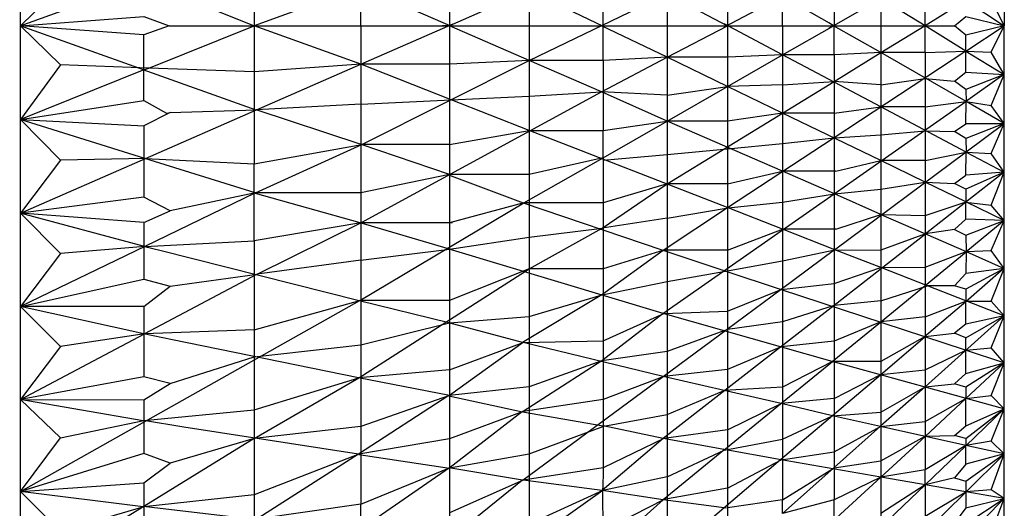
# Model space of a CAD drawing. Units: millimetres. Extents: x 6854.5 to 6869.6, y -1010.7 to -954.3.
# Drawn here: x 6864 to 6866.9, y -1005.5 to -1004 of the extents above; entities that cross this region are included whole.
import ezdxf

# ---------------------------------------------------------------- set-up
doc = ezdxf.new("R2010")
doc.units = ezdxf.units.MM
doc.header["$MEASUREMENT"] = 0

msp = doc.modelspace()

# ---------------------------------------------------------------- linework, layer by layer
at = {"lineweight": -3}
for points in [[(6863.9932, -1004.1079), (6863.9932, -998.051)], [(6864.3585, -1002.894), (6864.1113, -1002.8426), (6863.9932, -1002.9565), (6864.1113, -1003.1149), (6863.9932, -1003.2315), (6864.1113, -1003.3885), (6863.9932, -1003.5079), (6864.1113, -1003.6649), (6863.9932, -1003.7843), (6864.1113, -1003.9468), (6863.9932, -1004.0635), (6864.3585, -1004.0357), (6864.4335, -1004.0635), (6865.0002, -1004.0635)], [(6863.9919, -1004.0635), (6864.3571, -1003.9315)], [(6864.6849, -1003.926), (6864.6849, -1004.0635), (6865.2419, -1004.0635)], [(6866.9057, -1003.9176), (6866.9057, -1004.0635)], [(6864.3724, -1003.9371), (6864.6849, -1004.0635)], [(6865.2738, -1004.0676), (6865.0002, -1003.9482), (6864.6849, -1004.0635)], [(6865.0002, -1004.0635), (6865.0002, -1003.9482)], [(6865.2627, -1003.9482), (6865.2627, -1004.0635), (6865.4988, -1004.0635)], [(6865.4988, -1003.9593), (6865.2627, -1004.0635)], [(6865.4988, -1003.9593), (6865.4988, -1004.0635)], [(6865.4988, -1003.9593), (6865.7182, -1004.0649)], [(6865.7182, -1004.0649), (6865.7182, -1003.9593)], [(6865.9071, -1003.969), (6865.7127, -1004.0635)], [(6865.9071, -1003.969), (6865.9071, -1004.0635)], [(6865.9071, -1003.969), (6866.0863, -1004.0635)], [(6866.4016, -1004.0635), (6866.2488, -1003.976), (6866.0766, -1004.0676)], [(6866.0863, -1003.969), (6866.0863, -1004.0635), (6866.0877, -1004.0635)], [(6866.2488, -1004.0635), (6866.2488, -1003.976)], [(6866.671, -1004.0635), (6866.5405, -1003.9829), (6866.4002, -1004.0635)], [(6866.4016, -1003.976), (6866.4016, -1004.0635)], [(6866.5405, -1003.9829), (6866.5405, -1004.0635), (6866.7585, -1004.0635)], [(6866.671, -1004.0635), (6866.671, -1003.9829)], [(6866.7585, -1004.0635), (6866.7919, -1004.0357), (6866.9057, -1004.0635), (6866.8669, -1003.9843), (6866.7919, -1003.9885), (6866.671, -1004.0635)], [(6866.7919, -1003.9885), (6866.9057, -1004.0635)], [(6863.9932, -1010.076), (6863.9932, -1004.019)], [(6864.3571, -1004.194), (6863.9919, -1004.0635)], [(6864.4335, -1004.0635), (6864.3585, -1004.0899), (6863.9932, -1004.0635), (6864.1113, -1004.1787), (6863.9932, -1004.3412), (6864.1113, -1004.4607), (6863.9932, -1004.6176), (6864.1113, -1004.7371), (6863.9932, -1004.894), (6864.1113, -1005.0121), (6863.9932, -1005.169), (6864.1113, -1005.2829), (6864.3585, -1005.2315), (6864.3585, -1005.3287)], [(6864.6849, -1004.1996), (6864.3724, -1004.1885), (6864.6849, -1004.0635)], [(6864.4335, -1004.0635), (6865.0002, -1004.0635)], [(6864.6849, -1004.0635), (6865.2419, -1004.0635)], [(6864.6849, -1004.0635), (6864.6849, -1004.1996)], [(6865.0002, -1004.1774), (6864.6849, -1004.0635)], [(6865.0002, -1004.1774), (6865.2738, -1004.0579)], [(6865.0002, -1004.0635), (6865.9071, -1004.0635)], [(6865.0002, -1004.0635), (6865.0002, -1004.1774)], [(6865.0002, -1004.0635), (6865.9071, -1004.0635)], [(6865.2627, -1004.0635), (6865.2419, -1004.0635)], [(6865.2627, -1004.0635), (6865.2419, -1004.0635)], [(6865.2627, -1004.0635), (6865.4988, -1004.0635)], [(6865.2627, -1004.0635), (6865.2627, -1004.1774)], [(6865.4988, -1004.1662), (6865.2627, -1004.0635)], [(6865.4988, -1004.1662), (6865.7182, -1004.0607)], [(6865.4988, -1004.0635), (6866.0863, -1004.0635)], [(6865.4988, -1004.0635), (6865.4988, -1004.1662)], [(6865.4988, -1004.0635), (6866.0863, -1004.0635)], [(6865.9071, -1004.1565), (6865.7127, -1004.0635)], [(6865.7182, -1004.1662), (6865.7182, -1004.0607)], [(6865.9071, -1004.1565), (6866.0863, -1004.0635)], [(6865.9071, -1004.0635), (6865.9071, -1004.1565)], [(6865.9071, -1004.0635), (6866.2488, -1004.0635)], [(6866.2488, -1004.1496), (6866.0766, -1004.0579)], [(6866.0863, -1004.0635), (6866.0877, -1004.0621)], [(6866.0863, -1004.0635), (6866.0863, -1004.1565)], [(6866.2488, -1004.1496), (6866.4016, -1004.0621)], [(6866.2488, -1004.0635), (6866.2488, -1004.1496)], [(6866.2488, -1004.0635), (6866.5405, -1004.0635)], [(6866.4002, -1004.0635), (6866.3863, -1004.0551)], [(6866.4002, -1004.0635), (6866.3863, -1004.0704)], [(6866.5405, -1004.1426), (6866.4002, -1004.0635)], [(6866.4016, -1004.1496), (6866.4016, -1004.0621)], [(6866.5405, -1004.1426), (6866.671, -1004.0621)], [(6866.5405, -1004.0635), (6866.5405, -1004.1426)], [(6866.671, -1004.1426), (6866.671, -1004.0621)], [(6866.7919, -1004.1385), (6866.671, -1004.0635)], [(6866.7919, -1004.1385), (6866.8669, -1004.1412), (6866.9057, -1004.0635), (6866.7919, -1004.0912), (6866.7585, -1004.0635)], [(6866.7919, -1004.1385), (6866.9057, -1004.0635)], [(6866.9057, -1004.2079), (6866.9057, -1004.0635)], [(6864.3585, -1004.194), (6864.3585, -1004.0899)], [(6866.671, -1004.219), (6866.7585, -1004.2274), (6866.7919, -1004.201), (6866.7919, -1004.1385), (6866.7919, -1004.0912)], [(6865.0002, -1004.6468), (6864.6849, -1004.6996), (6864.6849, -1004.4718), (6865.003, -1004.4149), (6865.4988, -1004.1662)], [(6865.7182, -1004.1662), (6865.4988, -1004.1662), (6865.2627, -1004.1774), (6865.2627, -1004.4149)], [(6865.4988, -1004.2718), (6865.7127, -1004.2593), (6865.4988, -1004.1662)], [(6865.4988, -1004.1662), (6865.4988, -1004.2718)], [(6865.7127, -1004.2593), (6865.9071, -1004.1565)], [(6866.0863, -1004.1565), (6865.9071, -1004.1565), (6865.7182, -1004.1662), (6865.7182, -1004.3732)], [(6865.9071, -1004.269), (6866.0863, -1004.2426), (6865.9071, -1004.1565)], [(6865.9071, -1004.1565), (6865.9071, -1004.269)], [(6866.0863, -1004.2426), (6866.2488, -1004.1496)], [(6866.4016, -1004.1496), (6866.2488, -1004.1496), (6866.0863, -1004.1565), (6866.0863, -1004.3454)], [(6866.5405, -1004.3037), (6866.2488, -1004.1496)], [(6866.2488, -1004.1496), (6866.2488, -1004.2385)], [(6866.7919, -1004.1385), (6866.4016, -1004.3954)], [(6866.4016, -1004.2287), (6866.5405, -1004.1426)], [(6866.671, -1004.1426), (6866.5405, -1004.1426), (6866.4016, -1004.1496), (6866.4016, -1004.2287)], [(6866.7932, -1004.2871), (6866.5405, -1004.1426)], [(6866.5405, -1004.1426), (6866.5405, -1004.2385)], [(6866.671, -1004.1426), (6866.7919, -1004.1385)], [(6866.671, -1004.1426), (6866.671, -1004.219)], [(6866.7919, -1004.1385), (6866.9057, -1004.2079)], [(6866.9057, -1004.3524), (6866.8669, -1004.2996), (6866.9057, -1004.2079), (6866.8669, -1004.1412)], [(6864.3585, -1004.194), (6863.9932, -1004.3412)], [(6864.3724, -1004.1885), (6864.1113, -1004.1787)], [(6864.6905, -1004.3135), (6864.3557, -1004.194)], [(6864.3585, -1004.2843), (6864.3585, -1004.194), (6864.3724, -1004.1885)], [(6864.4363, -1004.3204), (6864.6919, -1004.3121), (6865.0002, -1004.1774)], [(6865.2627, -1004.1774), (6865.0002, -1004.1774), (6864.6849, -1004.1996), (6864.6849, -1004.4718)], [(6865.0002, -1004.2954), (6865.2682, -1004.2829), (6865.0002, -1004.1774)], [(6865.0002, -1004.1774), (6865.0002, -1004.2954)], [(6866.5405, -1004.2385), (6866.671, -1004.219)], [(6866.671, -1004.219), (6866.671, -1004.3037)], [(6866.9044, -1004.2079), (6866.7905, -1004.2885)], [(6866.7919, -1004.201), (6866.9057, -1004.2079), (6866.7919, -1004.2524)], [(6866.9057, -1004.3524), (6866.9057, -1004.2079)], [(6865.9071, -1004.3454), (6866.0863, -1004.2426)], [(6866.2488, -1004.2385), (6866.0863, -1004.2426)], [(6866.4016, -1004.3218), (6866.2488, -1004.3218), (6866.0863, -1004.2426)], [(6866.2488, -1004.3218), (6866.4016, -1004.2287)], [(6866.2488, -1004.2385), (6866.4016, -1004.2287), (6866.4016, -1004.3218)], [(6866.2488, -1004.2385), (6866.2488, -1004.4121)], [(6866.5405, -1004.2385), (6866.4016, -1004.2287)], [(6866.5405, -1004.2385), (6866.5405, -1004.3037)], [(6866.7919, -1004.2524), (6866.7585, -1004.2274)], [(6866.7919, -1004.2524), (6866.7932, -1004.2871)], [(6865.0002, -1004.6468), (6865.7127, -1004.2593)], [(6865.2682, -1004.2829), (6865.4988, -1004.2718), (6865.4988, -1004.3732)], [(6865.4988, -1004.3732), (6865.2682, -1004.2829)], [(6865.9071, -1004.3454), (6865.7127, -1004.2593)], [(6865.9071, -1004.269), (6865.7127, -1004.2593)], [(6865.9071, -1004.269), (6865.9071, -1004.444)], [(6863.9932, -1004.3412), (6864.3585, -1004.2843), (6864.4252, -1004.3218)], [(6864.3627, -1004.4565), (6864.6919, -1004.3121)], [(6865.0016, -1004.4149), (6864.6905, -1004.3121)], [(6865.0002, -1004.2954), (6864.6919, -1004.3121)], [(6865.0002, -1004.2954), (6865.0002, -1004.5579)], [(6866.7919, -1004.2885), (6866.4016, -1004.5621)], [(6866.4016, -1004.3218), (6866.5405, -1004.3037)], [(6866.671, -1004.3037), (6866.5405, -1004.3037), (6866.5405, -1004.3857)], [(6866.7932, -1004.4371), (6866.5405, -1004.3037)], [(6866.671, -1004.3037), (6866.7932, -1004.2871)], [(6866.671, -1004.3746), (6866.7585, -1004.376), (6866.7919, -1004.3537), (6866.7932, -1004.2871)], [(6866.671, -1004.3037), (6866.671, -1004.3746)], [(6866.9057, -1004.3524), (6866.9057, -1004.3524), (6866.7932, -1004.2871)], [(6866.7932, -1004.2871), (6866.8669, -1004.2996)], [(6864.3613, -1004.4565), (6863.9919, -1004.3412)], [(6863.9932, -1004.3412), (6864.3585, -1004.3593), (6864.3585, -1004.5704)], [(6864.4252, -1004.3218), (6864.4363, -1004.3204), (6864.3585, -1004.3593)], [(6865.9071, -1004.5315), (6866.2488, -1004.3218)], [(6866.2488, -1004.3218), (6866.0863, -1004.3454), (6866.0863, -1004.4274)], [(6866.5405, -1004.4621), (6866.2488, -1004.3218)], [(6866.4016, -1004.3218), (6866.4016, -1004.3954)], [(6865.7182, -1004.3732), (6865.9071, -1004.3454)], [(6865.7182, -1004.4537), (6865.9071, -1004.3454)], [(6866.0863, -1004.3454), (6865.9071, -1004.3454)], [(6866.2488, -1004.494), (6865.9071, -1004.3454)], [(6866.7919, -1004.3524), (6866.9057, -1004.3524)], [(6866.9057, -1004.3524), (6866.7919, -1004.3968)], [(6866.9057, -1004.3537), (6866.7932, -1004.4371)], [(6866.9057, -1004.9218), (6866.8669, -1004.8787), (6866.9057, -1004.7815), (6866.8669, -1004.7287), (6866.9057, -1004.6399), (6866.8669, -1004.594), (6866.9057, -1004.4968), (6866.8669, -1004.4412), (6866.9057, -1004.3524)], [(6866.9057, -1004.3524), (6866.9057, -1004.3524)], [(6866.9057, -1004.3524), (6866.9057, -1004.3524)], [(6866.9057, -1004.4968), (6866.9057, -1004.3524)], [(6865.2627, -1004.4149), (6865.4988, -1004.3732)], [(6865.9071, -1004.6329), (6866.0877, -1004.6024), (6865.4988, -1004.3732)], [(6865.4988, -1004.3732), (6865.4988, -1004.5037)], [(6865.4988, -1004.3732), (6865.7182, -1004.3732)], [(6865.7182, -1004.4537), (6865.7182, -1004.3732)], [(6866.4016, -1004.3954), (6866.0863, -1004.6024)], [(6866.2488, -1004.4121), (6866.4016, -1004.3954), (6866.4016, -1004.826)], [(6866.4016, -1004.3954), (6866.5405, -1004.3857), (6866.5405, -1004.4621)], [(6866.5405, -1004.3857), (6866.671, -1004.3746)], [(6866.671, -1004.3746), (6866.671, -1004.4621)], [(6866.7919, -1004.3968), (6866.7585, -1004.376)], [(6866.7919, -1004.3968), (6866.7932, -1004.4371)], [(6865.0002, -1004.5579), (6864.6891, -1004.5579), (6865.003, -1004.4149)], [(6865.2627, -1004.5037), (6865.0016, -1004.4149)], [(6865.2627, -1004.4149), (6865.003, -1004.4149)], [(6865.2627, -1004.4149), (6865.2627, -1004.6468)], [(6865.9071, -1004.444), (6866.0863, -1004.4274), (6866.0863, -1004.5315)], [(6866.0863, -1004.4274), (6866.2488, -1004.4121), (6866.2488, -1004.494)], [(6863.9932, -1004.6176), (6864.3627, -1004.4565)], [(6864.3627, -1004.4565), (6864.1113, -1004.4607)], [(6864.6877, -1004.5579), (6864.3613, -1004.4565)], [(6864.3627, -1004.4565), (6864.6849, -1004.4718)], [(6865.4835, -1004.5871), (6865.7182, -1004.4537)], [(6865.7182, -1004.4537), (6865.4988, -1004.5037), (6865.4988, -1004.6885)], [(6865.7182, -1004.4607), (6865.9071, -1004.444), (6865.9071, -1004.5315)], [(6865.7182, -1004.4537), (6865.7182, -1004.4607)], [(6866.7932, -1004.4371), (6866.403, -1004.7274)], [(6866.671, -1004.4621), (6866.7932, -1004.4371)], [(6866.671, -1004.526), (6866.7585, -1004.5301), (6866.7919, -1004.5051), (6866.7932, -1004.4371), (6866.8669, -1004.4412)], [(6866.7932, -1004.4371), (6866.9057, -1004.4968)], [(6865.7182, -1004.4607), (6865.7182, -1004.5871)], [(6866.4071, -1004.494), (6866.5405, -1004.4621)], [(6866.671, -1004.4621), (6866.5405, -1004.4621), (6866.5405, -1004.5468)], [(6866.671, -1004.526), (6866.5405, -1004.4621)], [(6866.671, -1004.4621), (6866.671, -1004.526)], [(6865.4988, -1004.5037), (6865.2627, -1004.5037), (6865.0002, -1004.5579), (6865.0002, -1004.7565)], [(6865.4821, -1004.5885), (6865.2613, -1004.5051)], [(6866.0863, -1004.5315), (6866.2488, -1004.494)], [(6866.2488, -1004.5857), (6866.403, -1004.5607), (6866.2488, -1004.494)], [(6866.4071, -1004.494), (6866.2488, -1004.494), (6866.2488, -1004.5857)], [(6866.9057, -1004.4968), (6866.7919, -1004.5051)], [(6866.9057, -1004.4968), (6866.9057, -1004.4968), (6866.7919, -1004.5468)], [(6866.9057, -1004.4968), (6866.7919, -1004.5857)], [(6866.9057, -1004.6399), (6866.9057, -1004.4968)], [(6865.4988, -1004.6885), (6865.7155, -1004.6621), (6865.9071, -1004.5315)], [(6865.9071, -1004.5315), (6865.7182, -1004.5871), (6865.7182, -1004.7829)], [(6866.0863, -1004.5315), (6865.9071, -1004.5315), (6865.9071, -1004.6329)], [(6866.0863, -1004.5315), (6866.0863, -1004.7274)], [(6866.5405, -1004.5468), (6866.671, -1004.526)], [(6866.7919, -1004.5843), (6866.671, -1004.526)], [(6866.671, -1004.526), (6866.671, -1004.7774)], [(6866.7919, -1004.5468), (6866.7585, -1004.5301)], [(6864.6891, -1004.5579), (6864.4363, -1004.6107), (6864.3585, -1004.5704), (6863.9932, -1004.6176)], [(6864.6891, -1004.5579), (6864.3613, -1004.7162), (6864.1113, -1004.7371)], [(6864.9988, -1004.6468), (6864.6891, -1004.5593)], [(6866.4016, -1004.5621), (6865.8946, -1004.9162)], [(6866.403, -1004.5607), (6866.5405, -1004.5468), (6866.5405, -1004.6218)], [(6866.5405, -1004.6218), (6866.403, -1004.5607)], [(6866.7919, -1004.5468), (6866.7919, -1004.5843)], [(6865.2627, -1004.876), (6864.9974, -1004.876), (6865.4835, -1004.5871)], [(6865.4835, -1004.5871), (6865.2627, -1004.6468), (6865.0002, -1004.6468)], [(6865.896, -1004.7287), (6865.4821, -1004.5885)], [(6865.7182, -1004.5871), (6865.4835, -1004.5871)], [(6866.0863, -1004.6024), (6865.896, -1004.7287)], [(6866.0877, -1004.6024), (6866.2488, -1004.5857), (6866.2488, -1004.6649)], [(6866.2488, -1004.6649), (6866.0877, -1004.6024)], [(6866.7919, -1004.5857), (6866.671, -1004.6801)], [(6866.7919, -1004.5857), (6866.6738, -1004.6246)], [(6866.9057, -1004.6399), (6866.7919, -1004.6357), (6866.7919, -1004.5843)], [(6866.9057, -1004.6399), (6866.7919, -1004.5843)], [(6866.7919, -1004.5857), (6866.8669, -1004.594)], [(6864.3599, -1004.7162), (6863.9919, -1004.6176)], [(6864.3585, -1004.6454), (6863.9932, -1004.6176)], [(6864.3585, -1004.6454), (6864.4363, -1004.6107)], [(6865.9071, -1004.6329), (6865.7155, -1004.6621)], [(6865.9071, -1004.6329), (6865.9071, -1004.8204)], [(6866.4071, -1004.6649), (6866.5405, -1004.6218)], [(6866.5405, -1004.6218), (6866.6724, -1004.6787), (6866.5405, -1004.7274)], [(6866.5405, -1004.6218), (6866.6738, -1004.6246)], [(6866.5405, -1004.6218), (6866.5405, -1004.7274)], [(6864.3585, -1004.894), (6863.9932, -1004.894), (6864.3585, -1004.8135), (6864.4363, -1004.8343), (6864.6932, -1004.7982), (6865.0002, -1004.6468)], [(6864.3585, -1004.6454), (6864.3585, -1004.8135)], [(6865.2627, -1004.7246), (6864.9988, -1004.6468)], [(6865.2724, -1004.6468), (6865.2627, -1004.6468), (6865.2627, -1004.876)], [(6865.4988, -1004.7829), (6865.7155, -1004.6621)], [(6866.7919, -1004.6357), (6866.7585, -1004.6662), (6866.7919, -1004.6829), (6866.7932, -1004.7315), (6866.7919, -1004.7968), (6866.7585, -1004.8329), (6866.678, -1004.8329), (6866.5405, -1004.7787)], [(6866.7919, -1004.6829), (6866.9057, -1004.6399)], [(6866.9057, -1004.6399), (6866.7919, -1004.7329)], [(6866.9057, -1004.7815), (6866.9057, -1004.6399)], [(6865.0002, -1004.7565), (6865.2627, -1004.7246), (6865.4988, -1004.6885), (6865.4988, -1004.7829)], [(6866.0863, -1004.7274), (6866.2488, -1004.6649)], [(6866.2488, -1004.7593), (6866.4044, -1004.726), (6866.2488, -1004.6649)], [(6866.4071, -1004.6649), (6866.2488, -1004.6649), (6866.2488, -1004.7593)], [(6866.6724, -1004.6801), (6866.4016, -1004.8912)], [(6866.7585, -1004.6662), (6866.6724, -1004.6787)], [(6866.6724, -1004.6787), (6866.7932, -1004.7315)], [(6864.3613, -1004.7162), (6863.9932, -1004.894)], [(6864.996, -1004.8774), (6864.4057, -1004.7287), (6864.3599, -1004.7176)], [(6864.3613, -1004.7162), (6864.6849, -1004.6996)], [(6864.6849, -1004.6996), (6864.6849, -1004.9635)], [(6865.896, -1004.9149), (6865.2724, -1004.7274), (6865.2613, -1004.7232)], [(6865.896, -1004.7287), (6865.7127, -1004.8607)], [(6866.0863, -1004.7274), (6865.8974, -1004.7274), (6865.7182, -1004.7829), (6865.7182, -1004.9954)], [(6866.0794, -1004.7899), (6865.896, -1004.7287)], [(6866.0863, -1004.7274), (6866.0863, -1004.9079)], [(6866.403, -1004.726), (6866.2446, -1004.844)], [(6866.4044, -1004.726), (6866.5405, -1004.7274), (6866.5405, -1004.7787)], [(6866.5405, -1004.7787), (6866.4044, -1004.726)], [(6866.7932, -1004.7329), (6866.5391, -1004.9412)], [(6866.671, -1004.7774), (6866.7932, -1004.7315)], [(6866.7932, -1004.7315), (6866.8669, -1004.7287)], [(6866.7932, -1004.7315), (6866.9057, -1004.7815)], [(6865.0002, -1004.7565), (6864.6932, -1004.7982)], [(6865.0002, -1004.7565), (6865.0002, -1005.0079)], [(6866.0807, -1004.7899), (6866.2488, -1004.7593)], [(6866.2488, -1004.7593), (6866.2488, -1004.9399)], [(6866.4016, -1004.826), (6866.5405, -1004.7787), (6866.5405, -1004.8774)], [(6866.5405, -1004.7787), (6866.671, -1004.7774)], [(6866.671, -1004.7774), (6866.671, -1004.9246)], [(6864.6932, -1004.7982), (6864.3599, -1004.9746)], [(6864.6849, -1005.1996), (6864.9946, -1005.1051), (6865.4988, -1004.7829)], [(6865.4988, -1004.7829), (6865.2627, -1004.876), (6865.2627, -1005.0815)], [(6865.7182, -1004.7829), (6865.4988, -1004.7829), (6865.4988, -1004.9232)], [(6865.9071, -1004.8204), (6866.0807, -1004.7899)], [(6866.2432, -1004.844), (6866.0794, -1004.7899)], [(6866.9057, -1004.7815), (6866.7919, -1004.7968)], [(6866.9057, -1004.7815), (6866.9057, -1004.7815), (6866.7919, -1004.8426), (6866.7919, -1004.8787)], [(6866.9044, -1004.7815), (6866.7919, -1004.8801)], [(6866.9057, -1004.9218), (6866.9057, -1004.7815)], [(6864.3585, -1004.894), (6864.4363, -1004.8343)], [(6865.4988, -1004.9232), (6865.7155, -1004.8593), (6865.9071, -1004.8204), (6865.9071, -1005.0274)], [(6866.0863, -1004.9079), (6866.2446, -1004.844), (6866.4016, -1004.826), (6866.4016, -1004.8912)], [(6866.5405, -1004.8774), (6866.678, -1004.8329)], [(6866.9057, -1004.9218), (6866.678, -1004.8329)], [(6866.7919, -1004.8426), (6866.7585, -1004.8329)], [(6865.7141, -1004.8593), (6865.4794, -1005.001)], [(6866.2446, -1004.844), (6866.0849, -1004.9621)], [(6866.7905, -1005.0232), (6866.2432, -1004.844)], [(6864.3585, -1004.9746), (6863.9919, -1004.894)], [(6863.9932, -1005.4412), (6864.9974, -1004.876)], [(6864.3585, -1004.894), (6864.3585, -1005.1024)], [(6864.6849, -1004.9635), (6864.9974, -1004.876)], [(6865.2613, -1004.9426), (6864.996, -1004.8774)], [(6866.4016, -1004.8912), (6866.2432, -1005.0149)], [(6866.4016, -1004.8912), (6866.2488, -1004.9399), (6866.2488, -1005.1329)], [(6866.5405, -1004.8774), (6866.4016, -1004.8912), (6866.4016, -1004.9968)], [(6866.5405, -1004.8774), (6866.5405, -1004.9399)], [(6866.7919, -1004.8801), (6866.6696, -1004.9843)], [(6866.671, -1004.9246), (6866.7919, -1004.8787)], [(6866.7919, -1004.9871), (6866.9057, -1004.9218), (6866.7919, -1004.9468), (6866.7919, -1004.8787)], [(6866.7919, -1004.8787), (6866.8669, -1004.8787)], [(6865.0002, -1005.0079), (6865.2627, -1004.9426), (6865.4988, -1004.9232), (6865.4988, -1005.1315)], [(6865.896, -1004.9149), (6865.7141, -1005.0551)], [(6865.7182, -1004.9954), (6865.8974, -1004.9149), (6866.0863, -1004.9079), (6866.0863, -1004.9621)], [(6866.2432, -1005.0135), (6865.896, -1004.9149)], [(6866.671, -1004.9246), (6866.5405, -1004.9399), (6866.5405, -1005.0565)], [(6866.9057, -1004.9218), (6866.671, -1005.1315)], [(6866.671, -1004.9246), (6866.671, -1004.9829)], [(6866.8669, -1005.5649), (6866.9057, -1005.4621), (6866.8669, -1005.4371), (6866.9057, -1005.3301), (6866.8669, -1005.2926), (6866.9057, -1005.1968), (6866.8669, -1005.1579), (6866.9057, -1005.0607), (6866.8669, -1005.0162), (6866.9057, -1004.9218)], [(6866.9057, -1006.3815), (6866.9057, -1006.3815), (6866.9057, -1006.2815), (6866.9057, -1006.1774), (6866.9057, -1006.0676), (6866.9057, -1005.9537), (6866.9057, -1005.8357), (6866.9057, -1005.7149), (6866.9057, -1005.5899), (6866.9057, -1005.4621), (6866.9057, -1005.3301), (6866.9057, -1005.1968), (6866.9057, -1005.0607), (6866.9057, -1004.9218)], [(6865.4794, -1005.001), (6865.2613, -1004.9426)], [(6866.2488, -1004.9399), (6866.0863, -1004.9621), (6866.0863, -1005.0801)], [(6866.5391, -1004.9412), (6866.396, -1005.0579)], [(6866.5405, -1004.9399), (6866.4016, -1004.9968), (6866.4016, -1005.1662)], [(6866.7919, -1004.9468), (6866.7585, -1004.9732)], [(6863.9932, -1005.169), (6864.3599, -1004.9746)], [(6864.6849, -1004.9635), (6864.3599, -1004.9746), (6864.1113, -1005.0121)], [(6864.9932, -1005.1051), (6864.4432, -1004.9926), (6864.3571, -1004.9746)], [(6864.6849, -1004.9635), (6864.6849, -1004.9746)], [(6864.6849, -1004.9746), (6864.6849, -1005.0426)], [(6866.0849, -1004.9621), (6865.896, -1005.1024)], [(6866.0863, -1004.9621), (6865.9071, -1005.0274), (6865.9071, -1005.2135)], [(6866.671, -1004.9829), (6866.5405, -1005.0565), (6866.5405, -1005.0954)], [(6866.671, -1004.9829), (6866.7585, -1004.9732)], [(6866.671, -1004.9829), (6866.671, -1005.0815)], [(6866.7919, -1005.0232), (6866.7919, -1004.9871), (6866.7585, -1004.9732)], [(6864.6849, -1005.0426), (6865.0002, -1005.0079), (6865.0002, -1005.2496)], [(6865.2627, -1005.0815), (6865.4807, -1005.001), (6865.7182, -1004.9954), (6865.7182, -1005.169)], [(6865.4807, -1005.001), (6865.2627, -1005.1579)], [(6865.896, -1005.101), (6865.4807, -1005.001)], [(6866.4016, -1004.9968), (6866.2446, -1005.0135), (6866.0863, -1005.0801), (6866.0863, -1005.2593)], [(6866.671, -1004.9843), (6866.5391, -1005.0968)], [(6865.9071, -1005.0274), (6865.7141, -1005.0551), (6865.4988, -1005.1315), (6865.4988, -1005.3301)], [(6866.2432, -1005.0149), (6865.896, -1005.2843)], [(6866.396, -1005.0565), (6866.2432, -1005.0135)], [(6866.671, -1005.1315), (6866.7585, -1005.1232), (6866.7919, -1005.0926), (6866.7919, -1005.0232), (6866.8669, -1005.0162)], [(6866.671, -1005.0815), (6866.7919, -1005.0232)], [(6866.9044, -1005.0607), (6866.7905, -1005.0232)], [(6864.3585, -1005.1704), (6864.4363, -1005.1218), (6864.6849, -1005.0426), (6864.6849, -1005.1996)], [(6865.7141, -1005.0551), (6865.4807, -1005.2051)], [(6866.3974, -1005.0579), (6866.2432, -1005.1829)], [(6866.3974, -1005.0565), (6866.2488, -1005.1329), (6866.2488, -1005.2871)], [(6866.9044, -1005.1968), (6866.396, -1005.0565)], [(6866.5405, -1005.0565), (6866.3974, -1005.0565)], [(6866.7919, -1005.0926), (6866.9057, -1005.0607), (6866.7919, -1005.1329), (6866.7919, -1005.1662)], [(6866.9057, -1005.0607), (6866.7919, -1005.1662)], [(6865.2627, -1005.0815), (6864.9946, -1005.1051)], [(6865.2627, -1005.0815), (6865.2627, -1005.2857)], [(6866.0863, -1005.0801), (6865.8974, -1005.101), (6865.7182, -1005.169), (6865.7182, -1005.3718)], [(6866.5391, -1005.0968), (6866.3974, -1005.2176)], [(6866.4016, -1005.1662), (6866.5405, -1005.0954)], [(6866.5405, -1005.0954), (6866.671, -1005.0815)], [(6866.5405, -1005.0954), (6866.5405, -1005.2065)], [(6866.671, -1005.0815), (6866.671, -1005.1315)], [(6864.4363, -1005.1218), (6864.3585, -1005.1024), (6863.9932, -1005.169), (6864.3585, -1005.1704), (6864.3585, -1005.2315)], [(6864.6849, -1005.2843), (6864.9946, -1005.1051)], [(6865.2627, -1005.1579), (6864.9932, -1005.1051)], [(6865.896, -1005.1024), (6865.4807, -1005.4079)], [(6866.0766, -1005.1426), (6865.896, -1005.101)], [(6866.7919, -1005.1329), (6866.7585, -1005.1232)], [(6865.2613, -1005.1579), (6864.9932, -1005.3315)], [(6865.4988, -1005.1315), (6865.2627, -1005.1579), (6865.0002, -1005.2496), (6865.0002, -1005.4787)], [(6865.9071, -1005.2135), (6866.0766, -1005.1426)], [(6866.2488, -1005.1329), (6866.0766, -1005.1426)], [(6866.2446, -1005.1815), (6866.0766, -1005.1426)], [(6866.671, -1005.1315), (6866.5391, -1005.2482)], [(6866.5405, -1005.2065), (6866.671, -1005.1315)], [(6866.671, -1005.1315), (6866.671, -1005.2343)], [(6866.671, -1005.2774), (6866.7585, -1005.276), (6866.7919, -1005.2468), (6866.7919, -1005.1662), (6866.8669, -1005.1579)], [(6864.3557, -1005.2329), (6863.9905, -1005.169)], [(6865.4794, -1005.2065), (6865.2613, -1005.1593)], [(6865.7182, -1005.169), (6865.4807, -1005.2051), (6865.2627, -1005.2857), (6865.2627, -1005.5051)], [(6866.2432, -1005.1829), (6866.0752, -1005.3204)], [(6866.0863, -1005.2593), (6866.2446, -1005.1815)], [(6866.4016, -1005.1662), (6866.2446, -1005.1815)], [(6866.3974, -1005.2176), (6866.2446, -1005.1815)], [(6866.4016, -1005.1662), (6866.4016, -1005.3246)], [(6866.671, -1005.2343), (6866.7919, -1005.1662)], [(6866.7919, -1005.1662), (6866.671, -1005.2787)], [(6864.3585, -1005.2315), (6864.6849, -1005.1996), (6864.6849, -1005.2843)], [(6865.4794, -1005.2051), (6865.2613, -1005.3732)], [(6865.7182, -1005.2482), (6865.4794, -1005.2065)], [(6865.4988, -1005.3301), (6865.7196, -1005.2482), (6865.9071, -1005.2135), (6865.9071, -1005.3982)], [(6866.2488, -1005.2871), (6866.3974, -1005.2176), (6866.5405, -1005.2065), (6866.5405, -1005.351)], [(6866.7919, -1005.2843), (6866.9057, -1005.1968)], [(6866.7919, -1005.2468), (6866.9057, -1005.1968)], [(6866.9057, -1005.1968), (6866.7919, -1005.3065)], [(6864.9932, -1005.3315), (6864.4766, -1005.251), (6864.3571, -1005.2315)], [(6866.3974, -1005.2176), (6866.2432, -1005.3482)], [(6866.5391, -1005.2496), (6866.3974, -1005.2176)], [(6866.4016, -1005.3246), (6866.5391, -1005.2496), (6866.671, -1005.2343), (6866.671, -1005.2774)], [(6865.0002, -1005.2496), (6864.6849, -1005.2843), (6864.6849, -1005.451)], [(6865.896, -1005.2843), (6865.7182, -1005.2468)], [(6866.0863, -1005.2593), (6865.8974, -1005.2843)], [(6866.0863, -1005.2593), (6866.0863, -1005.4315)], [(6866.5391, -1005.2482), (6866.4016, -1005.3704)], [(6866.7919, -1005.3051), (6866.5391, -1005.2496)], [(6864.3585, -1005.4162), (6864.4363, -1005.3579), (6864.3585, -1005.3287), (6863.9932, -1005.4412), (6864.1113, -1005.2829)], [(6864.6849, -1005.2843), (6863.9932, -1005.7107)], [(6864.6849, -1005.2843), (6864.4363, -1005.3579)], [(6865.2627, -1005.2857), (6864.9946, -1005.3315), (6864.6849, -1005.451), (6864.6849, -1005.5246)], [(6865.896, -1005.2843), (6865.7155, -1005.4385)], [(6865.8974, -1005.2843), (6865.7182, -1005.3718), (6865.7169, -1005.4385)], [(6866.2446, -1005.3482), (6865.896, -1005.2843)], [(6865.9071, -1005.3982), (6866.0766, -1005.319), (6866.2488, -1005.2871), (6866.2488, -1005.4662)], [(6866.671, -1005.2787), (6866.3974, -1005.5301)], [(6866.5405, -1005.351), (6866.671, -1005.2774)], [(6866.671, -1005.2774), (6866.671, -1005.3774)], [(6866.8669, -1005.2926), (6866.7919, -1005.3051), (6866.671, -1005.3774)], [(6866.7919, -1005.2843), (6866.7585, -1005.276)], [(6866.7919, -1005.2843), (6866.7919, -1005.3051)], [(6864.9932, -1005.3315), (6864.3571, -1005.7371)], [(6865.2627, -1005.3732), (6864.9946, -1005.3329)], [(6865.2627, -1005.3718), (6865.4988, -1005.3301), (6865.4988, -1005.5385)], [(6866.0752, -1005.319), (6865.896, -1005.4662)], [(6866.2446, -1005.3482), (6866.4016, -1005.3246), (6866.4016, -1005.3718)], [(6866.7919, -1005.3065), (6866.671, -1005.4218)], [(6866.7919, -1005.4107), (6866.9057, -1005.3301), (6866.7919, -1005.3607), (6866.7919, -1005.3051)], [(6866.9057, -1005.3301), (6866.7919, -1005.3051)], [(6866.9057, -1005.3315), (6866.7919, -1005.444)], [(6866.2432, -1005.3482), (6866.0752, -1005.4912)], [(6866.0863, -1005.4315), (6866.2446, -1005.3482)], [(6866.5405, -1005.3996), (6866.2446, -1005.3482)], [(6866.4016, -1005.3718), (6866.5405, -1005.351)], [(6866.5405, -1005.351), (6866.5405, -1005.3996)], [(6866.7919, -1005.3607), (6866.7585, -1005.401), (6866.7919, -1005.4107)], [(6865.2627, -1005.3718), (6864.9946, -1005.5565)], [(6865.0002, -1005.4787), (6865.2627, -1005.3718)], [(6865.4794, -1005.4079), (6865.2613, -1005.3718)], [(6865.7182, -1005.3718), (6865.4807, -1005.4079), (6865.2627, -1005.5051), (6865.2627, -1005.7246)], [(6866.4016, -1005.3704), (6866.2488, -1005.5065)], [(6866.2488, -1005.4662), (6866.4016, -1005.3718)], [(6866.4016, -1005.3718), (6866.4016, -1005.4662)], [(6866.671, -1005.4218), (6866.671, -1005.3774), (6866.5405, -1005.3996)], [(6864.1085, -1005.5565), (6863.9932, -1005.4412), (6864.3585, -1005.4162), (6864.3585, -1005.4871)], [(6865.4794, -1005.4079), (6865.2613, -1005.5843)], [(6865.7155, -1005.4385), (6865.4807, -1005.4079)], [(6865.9071, -1005.3982), (6865.7169, -1005.4385)], [(6865.9071, -1005.3982), (6865.9071, -1005.5829)], [(6866.5405, -1005.3996), (6866.4016, -1005.4662)], [(6866.5405, -1005.3996), (6866.5405, -1005.5065)], [(6866.7919, -1005.4426), (6866.5405, -1005.3996)], [(6866.7585, -1005.401), (6866.671, -1005.4218)], [(6866.7919, -1005.4107), (6866.7919, -1005.4426), (6866.7919, -1005.4899), (6866.7585, -1005.5357), (6866.671, -1005.5635)], [(6864.3557, -1005.4871), (6863.9919, -1005.4412)], [(6865.7169, -1005.4385), (6865.4807, -1005.6065)], [(6865.7182, -1005.5565), (6865.7169, -1005.4385), (6865.4988, -1005.5385), (6865.4988, -1005.744)], [(6865.896, -1005.4662), (6865.7155, -1005.4385)], [(6865.7169, -1005.4385), (6865.7182, -1005.4232)], [(6866.0863, -1005.4315), (6865.8974, -1005.4649)], [(6866.0863, -1005.4315), (6866.0863, -1005.4899)], [(6866.671, -1005.4218), (6866.5405, -1005.5065), (6866.5405, -1005.5468)], [(6866.671, -1005.4218), (6866.5405, -1005.5468)], [(6866.7919, -1005.444), (6866.6696, -1005.5635)], [(6866.671, -1005.4218), (6866.671, -1005.5149)], [(6866.671, -1005.5149), (6866.7919, -1005.4426)], [(6866.8669, -1005.4371), (6866.7919, -1005.4426)], [(6866.9057, -1005.4621), (6866.7919, -1005.4426)], [(6864.6849, -1005.451), (6864.3585, -1005.4871), (6864.3585, -1005.5926)], [(6865.0002, -1005.6996), (6865.0002, -1005.4787), (6864.6849, -1005.5246)], [(6865.896, -1005.4662), (6865.7169, -1005.626)], [(6865.7182, -1005.5565), (6865.8974, -1005.4649)], [(6866.0835, -1005.4912), (6865.896, -1005.4662)], [(6866.2488, -1005.5065), (6866.2488, -1005.4662), (6866.0863, -1005.4899)], [(6866.4016, -1005.6287), (6866.4016, -1005.4662), (6866.2488, -1005.5065)], [(6866.9044, -1005.4635), (6866.7905, -1005.5787)], [(6866.7919, -1005.5371), (6866.9057, -1005.4621)], [(6866.7919, -1005.4899), (6866.9057, -1005.4621)], [(6864.3585, -1005.4871), (6864.1113, -1005.5593)], [(6864.6835, -1005.5246), (6864.3557, -1005.4857)], [(6866.0752, -1005.4912), (6865.9071, -1005.6343)], [(6866.0863, -1005.4899), (6866.0863, -1005.6065)]]:
    msp.add_lwpolyline(points, dxfattribs=at)

doc.saveas('drawing.dxf')
